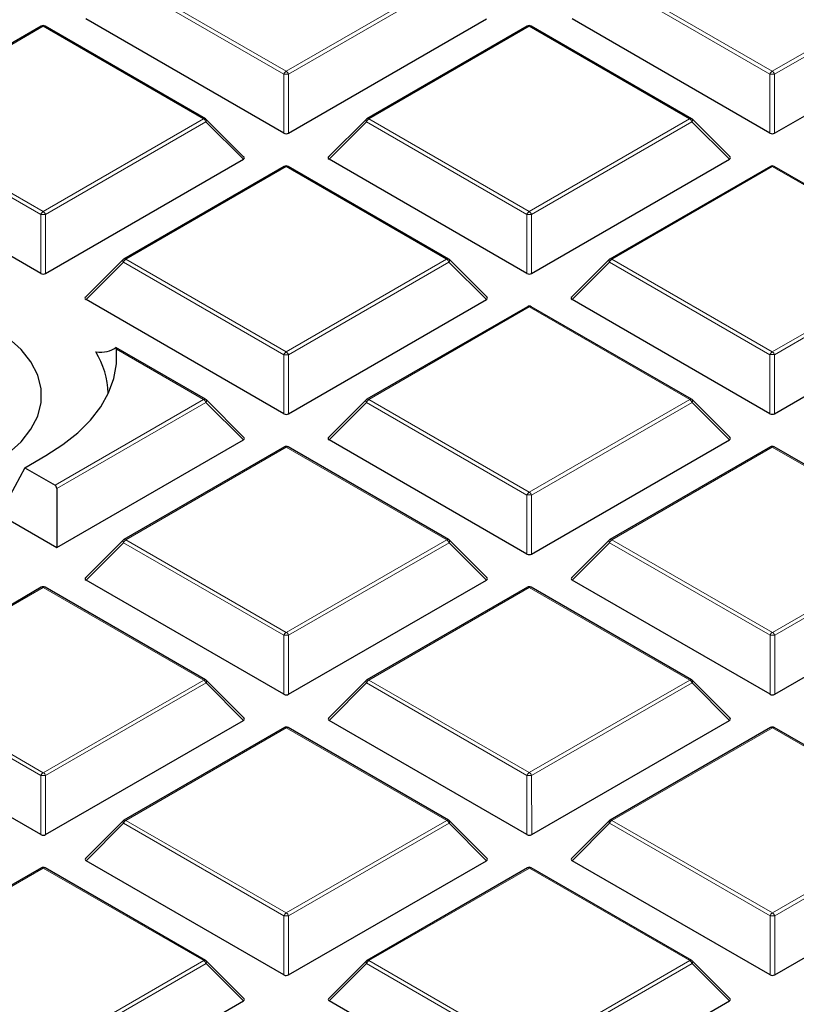
# Model space of a CAD drawing. Units: millimetres. Extents: x 0 to 420, y 0 to 297.
# Drawn here: x 310 to 326, y 187 to 208 of the extents above; entities that cross this region are included whole.
import ezdxf

# ---------------------------------------------------------------- set-up
doc = ezdxf.new("R2010")
doc.units = ezdxf.units.MM

msp = doc.modelspace()

# ---------------------------------------------------------------- linework, layer by layer
at = {"color": 8, "linetype": 'Continuous', "lineweight": 18}
for p, q in [((315.6479, 206.4583), (312.2868, 208.3983)), ((312.3358, 208.4592), (315.6969, 206.5192)), ((315.6969, 206.5192), (319.0574, 208.4595)), ((319.1064, 208.3986), (315.7459, 206.4583)), ((325.8302, 206.4588), (322.4691, 208.3988)), ((322.5181, 208.4597), (325.8792, 206.5197)), ((325.8792, 206.5197), (329.2398, 208.4601)), ((329.2887, 208.3991), (325.9282, 206.4588)), ((310.6056, 207.4602), (307.2451, 205.5199)), ((313.9667, 205.5202), (310.6056, 207.4602)), ((320.7879, 207.4607), (317.4274, 205.5204)), ((324.149, 205.5207), (320.7879, 207.4607)), ((315.648, 205.2219), (315.6479, 206.4583)), ((315.7459, 206.4583), (315.746, 205.2219)), ((325.8303, 205.2224), (325.8302, 206.4588)), ((325.9282, 206.4588), (325.9283, 205.2224)), ((310.5572, 203.5189), (307.1961, 205.4589)), ((307.2451, 205.5199), (310.6062, 203.5799)), ((310.6062, 203.5799), (313.9667, 205.5202)), ((314.0157, 205.4593), (310.6552, 203.5189)), ((314.7995, 204.6754), (314.0157, 205.4593)), ((317.3784, 205.4594), (316.5946, 204.6755)), ((320.7395, 203.5195), (317.3784, 205.4594)), ((317.4274, 205.5204), (320.7885, 203.5804)), ((320.7885, 203.5804), (324.149, 205.5207)), ((324.198, 205.4598), (320.8375, 203.5195)), ((324.9819, 204.676), (324.198, 205.4598)), ((315.6972, 204.5214), (312.3367, 202.5811)), ((319.0583, 202.5814), (315.6972, 204.5214)), ((325.8795, 204.5219), (322.519, 202.5816)), ((329.2407, 202.5819), (325.8795, 204.5219)), ((310.5573, 202.2826), (310.5572, 203.5189)), ((310.6552, 203.5189), (310.6552, 202.2826)), ((320.7396, 202.2831), (320.7395, 203.5195)), ((320.8375, 203.5195), (320.8376, 202.2831)), ((312.3367, 202.5811), (315.6978, 200.6411)), ((315.6978, 200.6411), (319.0583, 202.5814)), ((322.519, 202.5816), (325.8801, 200.6416)), ((325.8801, 200.6416), (329.2407, 202.5819)), ((312.2877, 202.5201), (311.5039, 201.7362)), ((315.6488, 200.5801), (312.2877, 202.5201)), ((319.1073, 202.5205), (315.7468, 200.5801)), ((319.8912, 201.7366), (319.1073, 202.5205)), ((322.47, 202.5206), (321.6862, 201.7367)), ((325.8312, 200.5806), (322.47, 202.5206)), ((329.2897, 202.521), (325.9291, 200.5807)), ((320.7888, 201.5826), (317.4283, 199.6423)), ((324.15, 199.6426), (320.7888, 201.5826)), ((313.9676, 199.6421), (312.1401, 200.6969)), ((315.6489, 199.3437), (315.6488, 200.5801)), ((315.7468, 200.5801), (315.7469, 199.3437)), ((325.8312, 199.3443), (325.8312, 200.5806)), ((325.9291, 200.5807), (325.9292, 199.3443)), ((310.8572, 197.8462), (313.9676, 199.6421)), ((314.0166, 199.5811), (310.8899, 197.7758)), ((314.8004, 198.7973), (314.0166, 199.5811)), ((317.3793, 199.5813), (316.5955, 198.7974)), ((320.7404, 197.6413), (317.3793, 199.5813)), ((317.4283, 199.6423), (320.7894, 197.7023)), ((320.7894, 197.7023), (324.15, 199.6426)), ((324.1989, 199.5817), (320.8384, 197.6413)), ((324.9828, 198.7978), (324.1989, 199.5817)), ((315.6981, 198.6433), (312.3376, 196.7029)), ((319.0592, 196.7033), (315.6981, 198.6433)), ((325.8804, 198.6438), (322.5199, 196.7034)), ((329.2416, 196.7038), (325.8804, 198.6438)), ((320.7405, 196.4049), (320.7404, 197.6413)), ((320.8384, 197.6413), (320.8385, 196.4049)), ((312.2886, 196.642), (311.5048, 195.8581)), ((315.6497, 194.702), (312.2886, 196.642)), ((312.3376, 196.7029), (315.6987, 194.7629)), ((315.6987, 194.7629), (319.0592, 196.7033)), ((319.1082, 196.6423), (315.7477, 194.702)), ((319.8921, 195.8585), (319.1082, 196.6423)), ((322.4709, 196.6425), (321.6871, 195.8586)), ((325.8321, 194.7025), (322.4709, 196.6425)), ((322.5199, 196.7034), (325.8811, 194.7635)), ((325.8811, 194.7635), (329.2416, 196.7038)), ((329.2906, 196.6429), (325.93, 194.7025)), ((310.6074, 195.7039), (307.2469, 193.7636)), ((313.9685, 193.7639), (310.6074, 195.7039)), ((320.7897, 195.7044), (317.4292, 193.7641)), ((324.1509, 193.7645), (320.7897, 195.7044)), ((315.6498, 193.4656), (315.6497, 194.702)), ((315.7477, 194.702), (315.7478, 193.4656)), ((325.8321, 193.4661), (325.8321, 194.7025)), ((325.93, 194.7025), (325.9301, 193.4661)), ((310.559, 191.7627), (307.1979, 193.7026)), ((307.2469, 193.7636), (310.608, 191.8236)), ((310.608, 191.8236), (313.9685, 193.7639)), ((314.0175, 193.703), (310.657, 191.7627)), ((314.8014, 192.9192), (314.0175, 193.703)), ((317.3802, 193.7032), (316.5964, 192.9192)), ((320.7414, 191.7632), (317.3802, 193.7032)), ((317.4292, 193.7641), (320.7903, 191.8241)), ((320.7903, 191.8241), (324.1509, 193.7645)), ((324.1999, 193.7035), (320.8393, 191.7632)), ((324.9837, 192.9197), (324.1999, 193.7035)), ((315.699, 192.7651), (312.3385, 190.8248)), ((319.0601, 190.8251), (315.699, 192.7651)), ((325.8814, 192.7656), (322.5208, 190.8253)), ((329.2425, 190.8257), (325.8814, 192.7656)), ((310.5591, 190.5263), (310.559, 191.7627)), ((310.657, 191.7627), (310.6571, 190.5263)), ((320.7414, 190.5268), (320.7414, 191.7632)), ((320.8393, 191.7632), (320.8394, 190.5268)), ((312.3385, 190.8248), (315.6996, 188.8848)), ((315.6996, 188.8848), (319.0601, 190.8251)), ((322.5208, 190.8253), (325.882, 188.8853)), ((325.882, 188.8853), (329.2425, 190.8257)), ((312.2895, 190.7638), (311.5057, 189.9799)), ((315.6506, 188.8238), (312.2895, 190.7638)), ((319.1091, 190.7642), (315.7486, 188.8239)), ((319.893, 189.9803), (319.1091, 190.7642)), ((322.4719, 190.7644), (321.688, 189.9804)), ((325.833, 188.8244), (322.4719, 190.7644)), ((329.2915, 190.7647), (325.931, 188.8244)), ((310.6083, 189.8258), (307.2478, 187.8854)), ((313.9694, 187.8858), (310.6083, 189.8258)), ((320.7906, 189.8263), (317.4301, 187.886)), ((324.1518, 187.8863), (320.7906, 189.8263)), ((315.6507, 187.5875), (315.6506, 188.8238)), ((315.7486, 188.8239), (315.7487, 187.5875)), ((325.833, 187.588), (325.833, 188.8244)), ((325.931, 188.8244), (325.931, 187.588)), ((310.6089, 185.9455), (313.9694, 187.8858)), ((314.0184, 187.8249), (310.6579, 185.8845)), ((314.8023, 187.041), (314.0184, 187.8249)), ((317.3811, 187.825), (316.5973, 187.0411)), ((320.7423, 185.885), (317.3811, 187.825)), ((317.4301, 187.886), (320.7912, 185.946)), ((320.7912, 185.946), (324.1518, 187.8863)), ((324.2008, 187.8254), (320.8402, 185.885)), ((324.9846, 187.0415), (324.2008, 187.8254))]:
    msp.add_line(p, q, dxfattribs=at)
at = {"color": 7, "linetype": 'Continuous', "lineweight": 25}
for p, q in [((315.648, 205.2219), (311.5029, 207.6143)), ((315.746, 205.2219), (319.8902, 207.6148)), ((325.8303, 205.2224), (321.6853, 207.6149)), ((325.9283, 205.2224), (330.0726, 207.6153)), ((310.5656, 207.4642), (307.2051, 205.5238)), ((314.0067, 205.5242), (310.6456, 207.4642)), ((320.7479, 207.4647), (317.3874, 205.5243)), ((324.189, 205.5247), (320.8279, 207.4647)), ((314.8122, 204.7226), (314.0233, 205.5115)), ((317.3708, 205.5116), (316.5819, 204.7227)), ((324.9945, 204.7231), (324.2056, 205.512)), ((310.5573, 202.2826), (306.4122, 204.675)), ((310.6552, 202.2826), (314.7995, 204.6754)), ((320.7396, 202.2831), (316.5946, 204.6755)), ((320.8376, 202.2831), (324.9819, 204.676)), ((315.6572, 204.5254), (312.2967, 202.585)), ((319.0983, 202.5854), (315.7372, 204.5254)), ((325.8395, 204.5259), (322.479, 202.5855)), ((329.2807, 202.5859), (325.9195, 204.5259)), ((312.2801, 202.5723), (311.4912, 201.7833)), ((319.9038, 201.7838), (319.1149, 202.5726)), ((322.4624, 202.5728), (321.6736, 201.7839)), ((315.6489, 199.3437), (311.5039, 201.7362)), ((315.7469, 199.3437), (319.8912, 201.7366)), ((320.7488, 201.5865), (317.3883, 199.6462)), ((324.1899, 199.6466), (320.8288, 201.5866)), ((325.8312, 199.3443), (321.6862, 201.7367)), ((325.9292, 199.3443), (330.0735, 201.7372)), ((314.0076, 199.646), (312.1309, 200.7292)), ((314.8131, 198.8444), (314.0242, 199.6333)), ((317.3717, 199.6335), (316.5828, 198.8445)), ((324.9954, 198.845), (324.2065, 199.6338)), ((310.89, 196.5394), (314.8004, 198.7973)), ((320.7405, 196.4049), (316.5955, 198.7974)), ((320.8385, 196.4049), (324.9828, 198.7978)), ((310.2207, 198.2136), (310.6609, 198.4678)), ((315.6581, 198.6472), (312.2976, 196.7069)), ((319.0992, 196.7072), (315.7381, 198.6472)), ((325.8404, 198.6477), (322.4799, 196.7074)), ((329.2816, 196.7078), (325.9204, 198.6477)), ((310.2207, 198.2136), (309.6878, 197.2333)), ((310.2207, 198.2136), (310.8572, 197.8462)), ((310.8899, 197.7758), (310.89, 196.5394)), ((309.6878, 197.2333), (310.89, 196.5394)), ((312.281, 196.6942), (311.4921, 195.9052)), ((319.9047, 195.9056), (319.1158, 196.6945)), ((322.4634, 196.6947), (321.6745, 195.9057)), ((315.6498, 193.4656), (311.5048, 195.8581)), ((315.7478, 193.4656), (319.8921, 195.8585)), ((325.8321, 193.4661), (321.6871, 195.8586)), ((325.9301, 193.4661), (330.0744, 195.859)), ((310.5674, 195.7079), (307.2069, 193.7675)), ((314.0085, 193.7679), (310.6474, 195.7079)), ((320.7497, 195.7084), (317.3892, 193.7681)), ((324.1909, 193.7684), (320.8297, 195.7084)), ((314.814, 192.9663), (314.0251, 193.7552)), ((317.3726, 193.7554), (316.5838, 192.9664)), ((324.9963, 192.9668), (324.2074, 193.7557)), ((310.5591, 190.5263), (306.4141, 192.9187)), ((310.6571, 190.5263), (314.8014, 192.9192)), ((320.7414, 190.5268), (316.5964, 192.9192)), ((320.8394, 190.5268), (324.9837, 192.9197)), ((315.659, 192.7691), (312.2985, 190.8287)), ((319.1001, 190.8291), (315.739, 192.7691)), ((325.8414, 192.7696), (322.4808, 190.8293)), ((329.2825, 190.8296), (325.9214, 192.7696)), ((312.2819, 190.816), (311.493, 190.0271)), ((319.9056, 190.0275), (319.1167, 190.8164)), ((322.4643, 190.8165), (321.6754, 190.0276)), ((310.5683, 189.8297), (307.2078, 187.8894)), ((314.0094, 187.8898), (310.6483, 189.8297)), ((315.6507, 187.5875), (311.5057, 189.9799)), ((315.7487, 187.5875), (319.893, 189.9803)), ((320.7506, 189.8303), (317.3901, 187.8899)), ((324.1918, 187.8903), (320.8306, 189.8303)), ((325.833, 187.588), (321.688, 189.9804)), ((325.931, 187.588), (330.0753, 189.9809)), ((314.8149, 187.0881), (314.026, 187.877)), ((317.3736, 187.8772), (316.5847, 187.0882)), ((324.9972, 187.0887), (324.2083, 187.8776)), ((310.658, 184.6481), (314.8023, 187.041)), ((320.7423, 184.6487), (316.5973, 187.0411)), ((320.8403, 184.6487), (324.9846, 187.0415))]:
    msp.add_line(p, q, dxfattribs=at)
at = {"color": 8, "linetype": 'Continuous', "lineweight": 18, "flags": 128}
for points in [[(314.0157, 205.4593), (314.0213, 205.4693), (314.0253, 205.479), (314.0278, 205.4881), (314.0287, 205.4962), (314.0278, 205.5032), (314.0253, 205.5089), (314.0233, 205.5115)], [(317.3708, 205.5116), (317.3688, 205.5091), (317.3663, 205.5034), (317.3654, 205.4964), (317.3663, 205.4882), (317.3688, 205.4792), (317.3728, 205.4695), (317.3784, 205.4594)], [(324.198, 205.4598), (324.2036, 205.4699), (324.2077, 205.4796), (324.2102, 205.4886), (324.211, 205.4967), (324.2102, 205.5037), (324.2077, 205.5095), (324.2056, 205.512)], [(312.2801, 202.5723), (312.278, 202.5698), (312.2755, 202.5641), (312.2747, 202.557), (312.2756, 202.5489), (312.278, 202.5399), (312.2821, 202.5302), (312.2877, 202.5201)], [(319.1073, 202.5205), (319.1129, 202.5305), (319.117, 202.5402), (319.1195, 202.5493), (319.1203, 202.5574), (319.1195, 202.5644), (319.117, 202.5701), (319.1149, 202.5726)], [(322.4624, 202.5728), (322.4604, 202.5703), (322.4579, 202.5646), (322.457, 202.5576), (322.4579, 202.5494), (322.4604, 202.5404), (322.4645, 202.5307), (322.47, 202.5206)], [(314.0166, 199.5811), (314.0222, 199.5912), (314.0262, 199.6009), (314.0287, 199.6099), (314.0296, 199.6181), (314.0287, 199.6251), (314.0262, 199.6308), (314.0242, 199.6333)], [(317.3717, 199.6335), (317.3697, 199.631), (317.3672, 199.6253), (317.3663, 199.6182), (317.3672, 199.6101), (317.3697, 199.6011), (317.3738, 199.5914), (317.3793, 199.5813)], [(324.1989, 199.5817), (324.2045, 199.5917), (324.2086, 199.6014), (324.2111, 199.6105), (324.2119, 199.6186), (324.2111, 199.6256), (324.2086, 199.6313), (324.2065, 199.6338)], [(312.281, 196.6942), (312.279, 196.6916), (312.2765, 196.6859), (312.2756, 196.6789), (312.2765, 196.6708), (312.279, 196.6617), (312.283, 196.6521), (312.2886, 196.642)], [(319.1082, 196.6423), (319.1138, 196.6524), (319.1179, 196.6621), (319.1204, 196.6711), (319.1212, 196.6793), (319.1204, 196.6863), (319.1179, 196.692), (319.1158, 196.6945)], [(322.4634, 196.6947), (322.4613, 196.6922), (322.4588, 196.6864), (322.458, 196.6794), (322.4588, 196.6713), (322.4613, 196.6623), (322.4654, 196.6526), (322.4709, 196.6425)], [(314.0175, 193.703), (314.0231, 193.7131), (314.0272, 193.7228), (314.0297, 193.7318), (314.0305, 193.7399), (314.0297, 193.7469), (314.0272, 193.7526), (314.0251, 193.7552)], [(317.3726, 193.7554), (317.3706, 193.7528), (317.3681, 193.7471), (317.3672, 193.7401), (317.3681, 193.732), (317.3706, 193.7229), (317.3747, 193.7132), (317.3802, 193.7032)], [(324.1999, 193.7035), (324.2054, 193.7136), (324.2095, 193.7233), (324.212, 193.7323), (324.2128, 193.7405), (324.212, 193.7475), (324.2095, 193.7532), (324.2074, 193.7557)], [(312.2819, 190.816), (312.2799, 190.8135), (312.2774, 190.8078), (312.2765, 190.8008), (312.2774, 190.7926), (312.2799, 190.7836), (312.284, 190.7739), (312.2895, 190.7638)], [(319.1091, 190.7642), (319.1147, 190.7743), (319.1188, 190.784), (319.1213, 190.793), (319.1221, 190.8011), (319.1213, 190.8081), (319.1188, 190.8138), (319.1167, 190.8164)], [(322.4643, 190.8165), (322.4622, 190.814), (322.4597, 190.8083), (322.4589, 190.8013), (322.4597, 190.7932), (322.4622, 190.7841), (322.4663, 190.7744), (322.4719, 190.7644)], [(314.0184, 187.8249), (314.024, 187.8349), (314.0281, 187.8446), (314.0306, 187.8537), (314.0314, 187.8618), (314.0306, 187.8688), (314.0281, 187.8745), (314.026, 187.877)], [(317.3736, 187.8772), (317.3715, 187.8747), (317.369, 187.869), (317.3682, 187.862), (317.369, 187.8538), (317.3715, 187.8448), (317.3756, 187.8351), (317.3811, 187.825)], [(324.2008, 187.8254), (324.2063, 187.8355), (324.2104, 187.8451), (324.2129, 187.8542), (324.2137, 187.8623), (324.2129, 187.8693), (324.2104, 187.875), (324.2083, 187.8776)]]:
    msp.add_lwpolyline(points, dxfattribs=at)
at = {"color": 7, "linetype": 'Continuous', "lineweight": 25, "flags": 128}
for points in [[(309.5462, 198.2946), (309.8732, 198.5125), (310.1431, 198.7551), (310.3505, 199.0173), (310.4912, 199.2939), (310.5622, 199.5793), (310.5622, 199.8675), (310.4911, 200.1529), (310.3503, 200.4295), (310.1428, 200.6917), (309.8728, 200.9342), (309.5458, 201.1521), (309.1683, 201.3408), (308.7482, 201.4967), (308.2939, 201.6164), (307.8148, 201.6976), (307.3205, 201.7386), (306.8211, 201.7386), (306.3268, 201.6975), (305.8477, 201.6163), (305.3935, 201.4965), (304.9734, 201.3406), (304.596, 201.1518)], [(310.6609, 198.4678), (311.0169, 198.6961), (311.3295, 198.9446), (311.5954, 199.2107), (311.8115, 199.4914), (311.9756, 199.7836), (312.0857, 200.0842), (312.1408, 200.3897), (312.1401, 200.6969)]]:
    msp.add_lwpolyline(points, dxfattribs=at)
at = {"color": 7, "linetype": 'Continuous', "lineweight": 25}
for centre, radius, start, end in [((310.6056, 207.3949), 0.08, 60.00712, 120.00175), ((320.7879, 207.3954), 0.08, 60.00712, 120.00175), ((313.9667, 205.4549), 0.08, 44.99993, 60.00712), ((317.4274, 205.4551), 0.08, 120.00175, 135.00303), ((324.149, 205.4554), 0.08, 44.99993, 60.00712), ((315.6972, 204.4561), 0.08, 60.00712, 120.00175), ((325.8795, 204.4566), 0.08, 60.00712, 120.00175), ((312.3367, 202.5157), 0.08, 120.00175, 135.00303), ((319.0583, 202.5161), 0.08, 44.99993, 60.00712), ((322.519, 202.5163), 0.08, 120.00175, 135.00303), ((320.7888, 201.5173), 0.08, 60.00712, 120.00175), ((310.1861, 199.7038), 1.7856, 2.20413, 31.5934), ((313.9676, 199.5767), 0.08, 44.99993, 60.00712), ((317.4283, 199.5769), 0.08, 120.00175, 135.00303), ((324.15, 199.5773), 0.08, 44.99993, 60.00712), ((315.6981, 198.5779), 0.08, 60.00712, 120.00175), ((325.8804, 198.5785), 0.08, 60.00712, 120.00175), ((312.3376, 196.6376), 0.08, 120.00175, 135.00303), ((319.0592, 196.6379), 0.08, 44.99993, 60.00712), ((322.5199, 196.6381), 0.08, 120.00175, 135.00303), ((310.6074, 195.6386), 0.08, 60.00712, 120.00175), ((320.7897, 195.6391), 0.08, 60.00712, 120.00175), ((313.9685, 193.6986), 0.08, 44.99993, 60.00712), ((317.4292, 193.6988), 0.08, 120.00175, 135.00303), ((324.1509, 193.6991), 0.08, 44.99993, 60.00712), ((315.699, 192.6998), 0.08, 60.00712, 120.00175), ((325.8814, 192.7003), 0.08, 60.00712, 120.00175), ((312.3385, 190.7595), 0.08, 120.00175, 135.00303), ((319.0601, 190.7598), 0.08, 44.99993, 60.00712), ((322.5208, 190.76), 0.08, 120.00175, 135.00303), ((310.6083, 189.7605), 0.08, 60.00712, 120.00175), ((320.7906, 189.761), 0.08, 60.00712, 120.00175), ((313.9694, 187.8205), 0.08, 44.99993, 60.00712), ((317.4301, 187.8207), 0.08, 120.00175, 135.00303), ((324.1518, 187.821), 0.08, 44.99993, 60.00712)]:
    msp.add_arc(centre, radius, start, end, dxfattribs=at)
at = {"color": 8, "linetype": 'Continuous', "lineweight": 18}
for centre, radius, start, end in [((310.5821, 207.4273), 0.0404, 54.5381, 114.16174), ((310.629, 207.4273), 0.0404, 65.84822, 125.47253), ((320.7645, 207.4278), 0.0404, 54.5381, 114.16174), ((320.8114, 207.4278), 0.0404, 65.84822, 125.47253), ((315.7631, 206.4158), 0.1228, 122.64287, 159.77531), ((315.6307, 206.4158), 0.1228, 20.22953, 57.36693), ((325.9455, 206.4163), 0.1228, 122.64287, 159.77531), ((325.813, 206.4163), 0.1228, 20.22953, 57.36693), ((315.6969, 205.4454), 1.0141, 87.23398, 92.77194), ((325.8793, 205.4459), 1.0141, 87.23398, 92.77194), ((313.9902, 205.4873), 0.0404, 65.84822, 125.47253), ((313.9005, 205.4168), 0.1228, 20.22953, 57.36693), ((317.4936, 205.417), 0.1228, 122.64287, 159.77531), ((317.4039, 205.4875), 0.0404, 54.5381, 114.16174), ((324.1725, 205.4878), 0.0404, 65.84822, 125.47253), ((324.0828, 205.4173), 0.1228, 20.22953, 57.36693), ((315.6737, 204.4885), 0.0404, 54.5381, 114.16174), ((315.7207, 204.4885), 0.0404, 65.84822, 125.47253), ((325.8561, 204.489), 0.0404, 54.5381, 114.16174), ((325.903, 204.489), 0.0404, 65.84822, 125.47253), ((310.6724, 203.4765), 0.1228, 122.64287, 159.77531), ((310.6062, 202.506), 1.0141, 87.23398, 92.77194), ((310.54, 203.4765), 0.1228, 20.22953, 57.36693), ((320.8547, 203.477), 0.1228, 122.64287, 159.77531), ((320.7886, 202.5065), 1.0141, 87.23398, 92.77194), ((320.7223, 203.477), 0.1228, 20.22953, 57.36693), ((312.4029, 202.4777), 0.1228, 122.64287, 159.77531), ((312.3132, 202.5481), 0.0404, 54.5381, 114.16174), ((319.0818, 202.5485), 0.0404, 65.84822, 125.47253), ((318.9921, 202.478), 0.1228, 20.22953, 57.36693), ((322.5852, 202.4782), 0.1228, 122.64287, 159.77531), ((322.4956, 202.5487), 0.0404, 54.5381, 114.16174), ((320.7654, 201.5497), 0.0404, 54.5381, 114.16174), ((320.8123, 201.5497), 0.0404, 65.84822, 125.47253), ((315.764, 200.5377), 0.1228, 122.64287, 159.77531), ((315.6979, 199.5672), 1.0141, 87.23398, 92.77194), ((315.6316, 200.5377), 0.1228, 20.22953, 57.36693), ((325.9464, 200.5382), 0.1228, 122.64287, 159.77531), ((325.8802, 199.5677), 1.0141, 87.23398, 92.77194), ((325.8139, 200.5382), 0.1228, 20.22953, 57.36693), ((313.9911, 199.6092), 0.0404, 65.84822, 125.47253), ((313.9014, 199.5387), 0.1228, 20.22953, 57.36693), ((317.4945, 199.5389), 0.1228, 122.64287, 159.77531), ((317.4048, 199.6093), 0.0404, 54.5381, 114.16174), ((324.1734, 199.6097), 0.0404, 65.84822, 125.47253), ((324.0837, 199.5392), 0.1228, 20.22953, 57.36693), ((315.6747, 198.6103), 0.0404, 54.5381, 114.16174), ((315.7216, 198.6103), 0.0404, 65.84822, 125.47253), ((325.857, 198.6109), 0.0404, 54.5381, 114.16174), ((325.9039, 198.6109), 0.0404, 65.84822, 125.47253), ((320.8557, 197.5989), 0.1228, 122.64287, 159.77531), ((320.7895, 196.6284), 1.0141, 87.23398, 92.77194), ((320.7232, 197.5989), 0.1228, 20.22953, 57.36693), ((312.4038, 196.5995), 0.1228, 122.64287, 159.77531), ((312.3141, 196.67), 0.0404, 54.5381, 114.16174), ((319.0827, 196.6704), 0.0404, 65.84822, 125.47253), ((318.993, 196.5999), 0.1228, 20.22953, 57.36693), ((322.5862, 196.6001), 0.1228, 122.64287, 159.77531), ((322.4965, 196.6705), 0.0404, 54.5381, 114.16174), ((310.5839, 195.671), 0.0404, 54.5381, 114.16174), ((310.6309, 195.671), 0.0404, 65.84822, 125.47253), ((320.7663, 195.6715), 0.0404, 54.5381, 114.16174), ((320.8132, 195.6715), 0.0404, 65.84822, 125.47253), ((315.7649, 194.6595), 0.1228, 122.64287, 159.77531), ((315.6325, 194.6595), 0.1228, 20.22953, 57.36693), ((325.9473, 194.6601), 0.1228, 122.64287, 159.77531), ((325.8148, 194.6601), 0.1228, 20.22953, 57.36693), ((315.6988, 193.6891), 1.0141, 87.23398, 92.77194), ((325.8811, 193.6896), 1.0141, 87.23398, 92.77194), ((313.992, 193.731), 0.0404, 65.84822, 125.47253), ((313.9023, 193.6605), 0.1228, 20.22953, 57.36693), ((317.4954, 193.6607), 0.1228, 122.64287, 159.77531), ((317.4058, 193.7312), 0.0404, 54.5381, 114.16174), ((324.1743, 193.7315), 0.0404, 65.84822, 125.47253), ((324.0847, 193.6611), 0.1228, 20.22953, 57.36693), ((315.6756, 192.7322), 0.0404, 54.5381, 114.16174), ((315.7225, 192.7322), 0.0404, 65.84822, 125.47253), ((325.8579, 192.7327), 0.0404, 54.5381, 114.16174), ((325.9048, 192.7327), 0.0404, 65.84822, 125.47253), ((310.6742, 191.7202), 0.1228, 122.64287, 159.77531), ((310.6081, 190.7497), 1.0141, 87.23398, 92.77194), ((310.5418, 191.7202), 0.1228, 20.22953, 57.36693), ((320.8566, 191.7207), 0.1228, 122.64287, 159.77531), ((320.7904, 190.7503), 1.0141, 87.23398, 92.77194), ((320.7241, 191.7207), 0.1228, 20.22953, 57.36693), ((312.4047, 190.7214), 0.1228, 122.64287, 159.77531), ((312.315, 190.7919), 0.0404, 54.5381, 114.16174), ((319.0836, 190.7922), 0.0404, 65.84822, 125.47253), ((318.9939, 190.7217), 0.1228, 20.22953, 57.36693), ((322.5871, 190.7219), 0.1228, 122.64287, 159.77531), ((322.4974, 190.7924), 0.0404, 54.5381, 114.16174), ((310.5849, 189.7929), 0.0404, 54.5381, 114.16174), ((310.6318, 189.7929), 0.0404, 65.84822, 125.47253), ((320.7672, 189.7934), 0.0404, 54.5381, 114.16174), ((320.8141, 189.7934), 0.0404, 65.84822, 125.47253), ((315.7659, 188.7814), 0.1228, 122.64287, 159.77531), ((315.6997, 187.8109), 1.0141, 87.23398, 92.77194), ((315.6334, 188.7814), 0.1228, 20.22953, 57.36693), ((325.9482, 188.7819), 0.1228, 122.64287, 159.77531), ((325.882, 187.8115), 1.0141, 87.23398, 92.77194), ((325.8158, 188.7819), 0.1228, 20.22953, 57.36693), ((313.9929, 187.8529), 0.0404, 65.84822, 125.47253), ((313.9032, 187.7824), 0.1228, 20.22953, 57.36693), ((317.4964, 187.7826), 0.1228, 122.64287, 159.77531), ((317.4067, 187.853), 0.0404, 54.5381, 114.16174), ((324.1752, 187.8534), 0.0404, 65.84822, 125.47253), ((324.0856, 187.7829), 0.1228, 20.22953, 57.36693)]:
    msp.add_arc(centre, radius, start, end, dxfattribs=at)
at = {"color": 7, "linetype": 'Continuous', "lineweight": 25}
for centre, major_axis, ratio, start_param, end_param in [((315.697, 205.269), (0.08, 0), 0.7452752, 4.0535041, 5.3716201), ((325.8793, 205.2695), (0.08, 0), 0.7452752, 4.0535041, 5.3716201), ((314.7179, 204.7037), (0.1033, 0), 0.4471651, 5.624185, 6.9423011), ((316.6762, 204.7038), (0.1033, 0), 0.4471651, 2.4825923, 3.8007084), ((324.9002, 204.7042), (0.1033, 0), 0.4471651, 5.624185, 6.9423011), ((310.6062, 202.3297), (0.08, 0), 0.7452752, 4.0535041, 5.3716201), ((320.7886, 202.3302), (0.08, 0), 0.7452752, 4.0535041, 5.3716201), ((311.5855, 201.7645), (0.1033, 0), 0.4471651, 2.4825923, 3.8007084), ((319.8095, 201.7649), (0.1033, 0), 0.4471651, 5.624185, 6.9423011), ((321.7678, 201.765), (0.1033, 0), 0.4471651, 2.4825923, 3.8007084), ((305.5842, 208.0619), (-6.5663, 7.3124), 0.1976735, 2.9323525, 3.1251101), ((315.6979, 199.3909), (0.08, 0), 0.7452752, 4.0535041, 5.3716201), ((325.8802, 199.3914), (0.08, 0), 0.7452752, 4.0535041, 5.3716201), ((314.7188, 198.8256), (0.1033, 0), 0.4471651, 5.624185, 6.9423011), ((316.6771, 198.8257), (0.1033, 0), 0.4471651, 2.4825923, 3.8007084), ((324.9011, 198.8261), (0.1033, 0), 0.4471651, 5.624185, 6.9423011), ((310.8246, 197.762), (0.0197, 0.0892), 0.6979249, 5.0188311, 6.0660286), ((320.7895, 196.4521), (0.08, 0), 0.7452752, 4.0535041, 5.3716201), ((311.5864, 195.8863), (0.1033, 0), 0.4471651, 2.4825923, 3.8007084), ((319.8104, 195.8868), (0.1033, 0), 0.4471651, 5.624185, 6.9423011), ((321.7687, 195.8869), (0.1033, 0), 0.4471651, 2.4825923, 3.8007084), ((315.6988, 193.5127), (0.08, 0), 0.7452752, 4.0535041, 5.3716201), ((325.8811, 193.5133), (0.08, 0), 0.7452752, 4.0535041, 5.3716201), ((314.7197, 192.9474), (0.1033, 0), 0.4471651, 5.624185, 6.9423011), ((316.678, 192.9475), (0.1033, 0), 0.4471651, 2.4825923, 3.8007084), ((324.902, 192.948), (0.1033, 0), 0.4471651, 5.624185, 6.9423011), ((310.6081, 190.5734), (0.08, 0), 0.7452752, 4.0535041, 5.3716201), ((320.7904, 190.5739), (0.08, 0), 0.7452752, 4.0535041, 5.3716201), ((311.5873, 190.0082), (0.1033, 0), 0.4471651, 2.4825923, 3.8007084), ((319.8113, 190.0086), (0.1033, 0), 0.4471651, 5.624185, 6.9423011), ((321.7697, 190.0087), (0.1033, 0), 0.4471651, 2.4825923, 3.8007084), ((315.6997, 187.6346), (0.08, 0), 0.7452752, 4.0535041, 5.3716201), ((325.882, 187.6351), (0.08, 0), 0.7452752, 4.0535041, 5.3716201), ((314.7206, 187.0693), (0.1033, 0), 0.4471651, 5.624185, 6.9423011), ((316.6789, 187.0694), (0.1033, 0), 0.4471651, 2.4825923, 3.8007084), ((324.9029, 187.0698), (0.1033, 0), 0.4471651, 5.624185, 6.9423011)]:
    msp.add_ellipse(centre, major_axis=major_axis, ratio=ratio, start_param=start_param, end_param=end_param, dxfattribs=at)
for points, knots in [([(376.8562, 205.0295), (376.7685, 205.3815), (376.5789, 206.1428), (376.2116, 207.306), (375.7705, 208.5194), (375.2659, 209.7245), (374.7004, 210.9206), (374.074, 212.1066), (373.3871, 213.2812), (372.6405, 214.4436), (371.8348, 215.5926), (370.9706, 216.7272), (370.0487, 217.8463), (369.0701, 218.949), (368.0354, 220.0343), (366.9457, 221.1011), (365.802, 222.1486), (364.6053, 223.1757), (363.3566, 224.1816), (362.0572, 225.1654), (360.7081, 226.1263), (359.3106, 227.0634), (357.8659, 227.9758), (356.3753, 228.8629), (354.8401, 229.7237), (353.2618, 230.5577), (351.6416, 231.364), (349.9811, 232.142), (348.2817, 232.8911), (346.5448, 233.6105), (344.7721, 234.2997), (342.965, 234.958), (341.1252, 235.585), (339.2543, 236.1801), (337.3539, 236.7427), (335.4257, 237.2724), (333.4713, 237.7688), (331.4925, 238.2314), (329.4909, 238.6598), (327.4685, 239.0537), (325.4268, 239.4127), (323.3678, 239.7365), (321.2932, 240.0249), (319.2047, 240.2775), (317.1043, 240.4943), (314.9938, 240.6749), (312.8751, 240.8192), (310.7498, 240.9273), (308.6201, 240.9984), (306.8724, 241.0281), (305.8353, 241.0306), (305.5092, 241.0313)], [0, 0, 0, 0, 0.0177117, 0.0383034, 0.0589056, 0.079519, 0.1001443, 0.1207814, 0.1414302, 0.16209, 0.1827602, 0.2034399, 0.2241279, 0.2448234, 0.2655253, 0.2862325, 0.3069442, 0.3276594, 0.3483774, 0.3690975, 0.389819, 0.4105416, 0.4312646, 0.4519876, 0.4727105, 0.4934328, 0.5141544, 0.5348752, 0.555595, 0.5763139, 0.5970317, 0.6177484, 0.638464, 0.6591786, 0.6798921, 0.7006046, 0.7213162, 0.7420268, 0.7627365, 0.7834454, 0.8041536, 0.8248611, 0.8455679, 0.8662743, 0.8869801, 0.9076855, 0.9283906, 0.9490955, 0.9698001, 0.9905046, 1, 1, 1, 1]), ([(312.1258, 200.729), (312.128, 200.7294), (312.1335, 200.7303), (312.138, 200.7157), (312.1397, 200.7009), (312.1401, 200.6969)], [0, 0, 0, 0, 0.33062499, 0.81877136, 1, 1, 1, 1])]:
    msp.add_open_spline(points, degree=3, knots=knots, dxfattribs=at)

doc.saveas('drawing.dxf')
